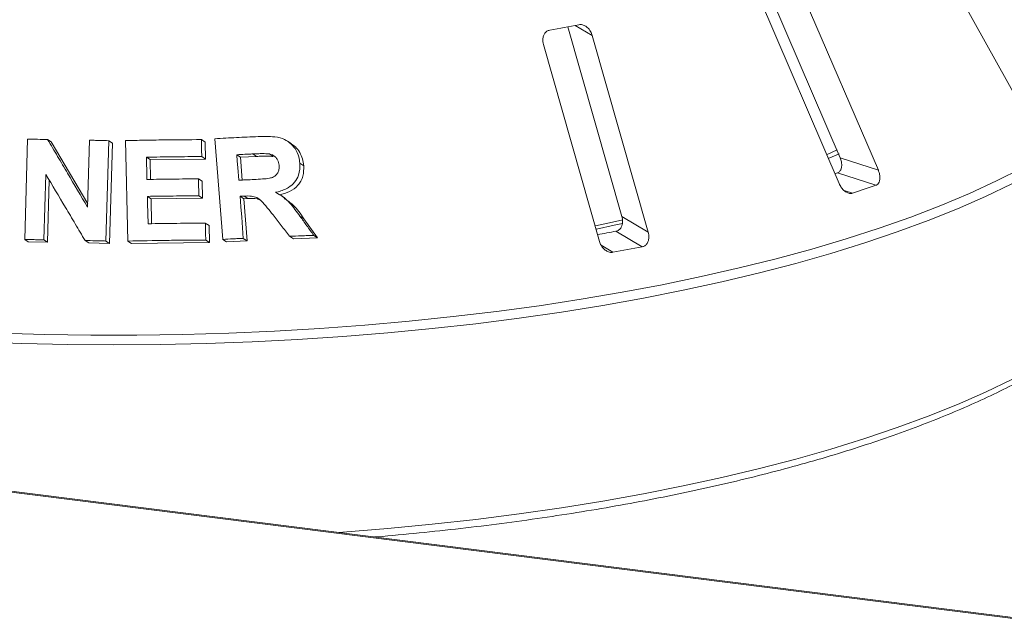
# Paper-space layout 'Blatt2' of a CAD drawing. Units: millimetres. Extents: x 5 to 415, y 5 to 292.
# Drawn here: x 329 to 337, y 102 to 107 of the extents above; entities that cross this region are included whole.
import ezdxf

# ---------------------------------------------------------------- set-up
doc = ezdxf.new("R2010")
doc.units = ezdxf.units.MM

psp = doc.layouts.new('Blatt2')

# ---------------------------------------------------------------- linework, layer by layer
at = {"color": 7, "linetype": 'Continuous', "lineweight": 15}
for p, q in [((391.40407, 95.3734), (259.93583, 111.93685)), ((391.42111, 95.38013), (259.95288, 111.94357)), ((336.7409, 107.80703), (337.56081, 106.33196)), ((335.46411, 107.37283), (336.09291, 105.90936)), ((336.40403, 105.80761), (335.73992, 107.35331)), ((335.42158, 107.24515), (336.08569, 105.69945)), ((333.8823, 106.97381), (334.32167, 105.43066)), ((334.53494, 105.30395), (334.0797, 106.90292)), ((333.68328, 106.82878), (334.13852, 105.22982)), ((329.47005, 105.24446), (329.49357, 106.05993)), ((329.65647, 106.05797), (329.68527, 106.03903)), ((330.90491, 106.05669), (330.93502, 106.03688)), ((331.07977, 105.24586), (331.01509, 106.06406)), ((329.68527, 106.03903), (329.98156, 105.53596)), ((329.98073, 105.50712), (329.99647, 106.05173)), ((330.15272, 106.04784), (330.12924, 105.23242)), ((330.15272, 106.04784), (330.18197, 106.02861)), ((330.18197, 106.02861), (330.15846, 105.2132)), ((330.30779, 105.23246), (330.28746, 106.04874)), ((330.93502, 106.03688), (330.93837, 105.89895)), ((331.63503, 106.02444), (331.60383, 106.04496)), ((335.9876, 105.93669), (336.07068, 105.97422)), ((330.4586, 105.91386), (330.48816, 105.89442)), ((330.93837, 105.89895), (330.48816, 105.89442)), ((330.48816, 105.89442), (330.49229, 105.7332)), ((330.90826, 105.91875), (330.93837, 105.89895)), ((331.22257, 105.91402), (331.19208, 105.93408)), ((331.35281, 105.92009), (331.22257, 105.91402)), ((331.22257, 105.91402), (331.23724, 105.72789)), ((331.35281, 105.92009), (331.32213, 105.94027)), ((331.48819, 105.91975), (331.4573, 105.94007)), ((336.09291, 105.90936), (336.40403, 105.80761)), ((331.70504, 105.86526), (331.73632, 105.84468)), ((329.64142, 105.77439), (329.62606, 105.24253)), ((330.88124, 105.73754), (330.9113, 105.71777)), ((336.07354, 105.78753), (336.05146, 105.7798)), ((336.07354, 105.78753), (336.38458, 105.6858)), ((329.6694, 105.72728), (329.65486, 105.22359)), ((330.9113, 105.71777), (330.91474, 105.58032)), ((330.46668, 105.59528), (330.49624, 105.57584)), ((330.91474, 105.58032), (330.49624, 105.57584)), ((330.49624, 105.57584), (330.50123, 105.37341)), ((330.88469, 105.60008), (330.91474, 105.58032)), ((331.21887, 105.59578), (331.24936, 105.57572)), ((331.28363, 105.57749), (331.24936, 105.57572)), ((331.24936, 105.57572), (331.27635, 105.23418)), ((331.25309, 105.59758), (331.28363, 105.57749)), ((331.57971, 105.58412), (331.54916, 105.60421)), ((331.70592, 105.43442), (331.73712, 105.4139)), ((331.73712, 105.4139), (331.84914, 105.25785)), ((334.32167, 105.43066), (334.53494, 105.30395)), ((330.93718, 105.37801), (330.96728, 105.35821)), ((330.96728, 105.35821), (330.97073, 105.22076)), ((331.24585, 105.25423), (331.27635, 105.23418)), ((331.62104, 105.271), (331.65209, 105.25058)), ((331.84914, 105.25785), (331.65209, 105.25058)), ((331.81778, 105.27848), (331.84914, 105.25785)), ((334.27275, 105.31208), (334.48597, 105.18541)), ((329.47005, 105.24446), (329.49874, 105.22559)), ((329.65486, 105.22359), (329.49874, 105.22559)), ((329.62606, 105.24253), (329.65486, 105.22359)), ((329.96055, 105.23658), (329.98962, 105.21746)), ((330.15846, 105.2132), (329.98962, 105.21746)), ((330.12924, 105.23242), (330.15846, 105.2132)), ((330.30779, 105.23246), (330.33718, 105.21313)), ((330.97073, 105.22076), (330.33718, 105.21313)), ((330.94063, 105.24056), (330.97073, 105.22076)), ((331.07977, 105.24586), (331.11005, 105.22595)), ((331.27635, 105.23418), (331.11005, 105.22595))]:
    psp.add_line(p, q, dxfattribs=at)
at = {"color": 8, "linetype": 'Continuous', "lineweight": 15}
for p, q in [((333.94195, 106.98476), (334.0797, 106.90292)), ((336.12716, 105.64263), (336.19358, 105.62091)), ((334.15196, 105.19805), (334.24812, 105.14092))]:
    psp.add_line(p, q, dxfattribs=at)
at = {"color": 7, "linetype": 'Continuous', "lineweight": 15, "flags": 128}
for points in [[(330.4586, 105.91386), (330.45976, 105.86858), (330.4615, 105.80067), (330.46324, 105.73275)], [(331.19208, 105.93408), (331.19617, 105.88218), (331.20026, 105.83028), (331.20844, 105.72648)], [(336.00163, 105.90529), (336.0112, 105.90945), (336.08457, 105.94203)], [(330.46668, 105.59528), (330.46805, 105.5397), (330.4701, 105.45634), (330.47215, 105.37297)], [(331.21887, 105.59578), (331.22561, 105.51039), (331.23235, 105.425), (331.24585, 105.25423)], [(334.10652, 105.35485), (334.2214, 105.37995), (334.32828, 105.40424)], [(334.11379, 105.32944), (334.25931, 105.36106), (334.326, 105.37611)]]:
    psp.add_lwpolyline(points, dxfattribs=at)
at = {"color": 8, "linetype": 'Continuous', "lineweight": 15, "flags": 128}
for points in [[(329.26145, 104.48361), (329.63412, 104.47321), (330.00779, 104.46812), (330.38177, 104.46836), (330.75537, 104.47393), (331.12792, 104.48482), (331.49874, 104.501), (331.86714, 104.52245), (332.23245, 104.54913), (332.59402, 104.58098), (332.95116, 104.61796), (333.30325, 104.65998), (333.64962, 104.70699), (333.98965, 104.75889), (334.32272, 104.81558), (334.64821, 104.87696), (334.96554, 104.94293), (335.27413, 105.01335), (335.5734, 105.0881), (335.86282, 105.16705), (336.14186, 105.25005), (336.41, 105.33695), (336.66675, 105.42759), (336.91166, 105.5218), (337.14426, 105.61941), (337.36413, 105.72025), (337.57088, 105.82413)], [(337.48797, 105.69684), (337.27406, 105.5942), (337.04718, 105.4947), (336.80776, 105.39851), (336.55623, 105.30583), (336.29304, 105.21681), (336.01869, 105.13163), (335.73366, 105.05043), (335.43849, 104.97336), (335.13371, 104.90057), (334.81987, 104.83218), (334.49755, 104.76833), (334.16735, 104.70912), (333.82985, 104.65468), (333.48569, 104.60509), (333.13548, 104.56045), (332.77987, 104.52083), (332.41951, 104.48632), (332.05505, 104.45697), (331.68716, 104.43284), (331.31652, 104.41398), (330.94379, 104.4004), (330.56967, 104.39215), (330.19483, 104.38924), (329.81996, 104.39167), (329.44574, 104.39943), (329.07286, 104.41252)], [(332.01705, 102.86434), (332.05505, 102.86709), (332.41951, 102.89643), (332.77987, 102.93095), (333.13548, 102.97056), (333.48569, 103.0152), (333.82985, 103.06479), (334.16735, 103.11924), (334.49755, 103.17844), (334.81987, 103.24229), (335.13371, 103.31068), (335.43849, 103.38347), (335.73366, 103.46054), (336.01869, 103.54174), (336.29304, 103.62693), (336.55623, 103.71594), (336.80776, 103.80863), (337.04718, 103.90481), (337.27406, 104.00431), (337.48797, 104.10696)]]:
    psp.add_lwpolyline(points, dxfattribs=at)
at = {"color": 7, "linetype": 'Continuous', "lineweight": 15}
for centre, radius, start, end in [((330.95985, 122.43907), 15.73939, 280.152721, 281.033575), ((332.94559, 115.49473), 10.39431, 288.20859, 289.320565), ((331.04929, 121.89224), 16.8906, 280.487022, 281.002018), ((331.06922, 122.79659), 17.93957, 280.206737, 280.979559)]:
    psp.add_arc(centre, radius, start, end, dxfattribs=at)
for points, knots in [([(333.73427, 106.94613), (333.73033, 106.94518), (333.71894, 106.94243), (333.70239, 106.93156), (333.68745, 106.91189), (333.67844, 106.88509), (333.67703, 106.8561), (333.68142, 106.8369), (333.68328, 106.82878)], [0, 0, 0, 0, 0.0873073, 0.2521913, 0.4232162, 0.6147711, 0.8371543, 1, 1, 1, 1]), ([(334.0797, 106.90292), (334.0757, 106.91398), (334.06684, 106.93853), (334.04303, 106.9678), (334.0142, 106.98677), (333.99021, 106.99289), (333.97661, 106.99118), (333.97212, 106.99061)], [0, 0, 0, 0, 0.2271985, 0.5045488, 0.7026842, 0.901808, 1, 1, 1, 1]), ([(329.49357, 106.05993), (329.50715, 106.05979), (329.53431, 106.05951), (329.5886, 106.05889), (329.62933, 106.05834), (329.65647, 106.05797)], [0, 0, 0, 0, 0.2501572, 0.5003145, 1, 1, 1, 1]), ([(329.65647, 106.05797), (329.68348, 106.01216), (329.7375, 105.92054), (329.84558, 105.73705), (329.92667, 105.59909), (329.98073, 105.50712)], [0, 0, 0, 0, 0.2500409, 0.5000817, 1, 1, 1, 1]), ([(330.28746, 106.04874), (330.33904, 106.04975), (330.44219, 106.05176), (330.64813, 106.05483), (330.80226, 106.05594), (330.90491, 106.05669)], [0, 0, 0, 0, 0.2503569, 0.5007138, 1, 1, 1, 1]), ([(330.90491, 106.05669), (330.90519, 106.04519), (330.90576, 106.0222), (330.90688, 105.97622), (330.90771, 105.94174), (330.90826, 105.91875)], [0, 0, 0, 0, 0.2500017, 0.5000035, 1, 1, 1, 1]), ([(331.01509, 106.06406), (331.04438, 106.0656), (331.10296, 106.06869), (331.21978, 106.07455), (331.30715, 106.07854), (331.36533, 106.0812)], [0, 0, 0, 0, 0.25049199, 0.50098398, 1, 1, 1, 1]), ([(331.36533, 106.0812), (331.40402, 106.08219), (331.4708, 106.08389), (331.56052, 106.07152), (331.6243, 106.03411), (331.67062, 105.98251), (331.69783, 105.92347), (331.70293, 105.88231), (331.70504, 105.86526)], [0, 0, 0, 0, 0.25439613, 0.43905146, 0.5818222, 0.72398173, 0.88558909, 1, 1, 1, 1]), ([(329.99647, 106.05173), (330.0095, 106.05142), (330.03557, 106.05082), (330.08765, 106.04955), (330.1267, 106.04853), (330.15272, 106.04784)], [0, 0, 0, 0, 0.2502351, 0.5004702, 1, 1, 1, 1]), ([(331.63411, 106.02322), (331.64595, 106.01511), (331.67377, 105.99608), (331.70573, 105.95317), (331.7292, 105.90062), (331.73395, 105.8633), (331.73632, 105.84468)], [0, 0, 0, 0, 0.1983666, 0.4658862, 0.7334855, 1, 1, 1, 1]), ([(330.90826, 105.91875), (330.87078, 105.91852), (330.79581, 105.91807), (330.64596, 105.91666), (330.5335, 105.91498), (330.4586, 105.91386)], [0, 0, 0, 0, 0.2503641, 0.5007281, 1, 1, 1, 1]), ([(331.32213, 105.94027), (331.31128, 105.93977), (331.28957, 105.93876), (331.24623, 105.93672), (331.21372, 105.93513), (331.19208, 105.93408)], [0, 0, 0, 0, 0.2504955, 0.500991, 1, 1, 1, 1]), ([(331.4573, 105.94007), (331.43867, 105.94133), (331.40682, 105.94349), (331.36177, 105.9418), (331.33535, 105.94078), (331.32213, 105.94027)], [0, 0, 0, 0, 0.413084, 0.7064971, 1, 1, 1, 1]), ([(331.48819, 105.91975), (331.474, 105.92095), (331.44423, 105.92348), (331.39909, 105.92177), (331.36817, 105.92065), (331.35281, 105.92009)], [0, 0, 0, 0, 0.3144315, 0.6594242, 1, 1, 1, 1]), ([(331.53588, 105.84754), (331.53344, 105.86292), (331.52947, 105.88791), (331.50732, 105.91623), (331.48358, 105.9326), (331.46572, 105.93767), (331.4573, 105.94007)], [0, 0, 0, 0, 0.3562856, 0.5790033, 0.8014814, 1, 1, 1, 1]), ([(336.09291, 105.90936), (336.09692, 105.89831), (336.10587, 105.87368), (336.10763, 105.83844), (336.09967, 105.80931), (336.08699, 105.79348), (336.07671, 105.78893), (336.07354, 105.78753)], [0, 0, 0, 0, 0.22527115, 0.5023886, 0.70520335, 0.9091717, 1, 1, 1, 1]), ([(331.33167, 105.73236), (331.35521, 105.73374), (331.39744, 105.73623), (331.45109, 105.7401), (331.48974, 105.75075), (331.51433, 105.76918), (331.53023, 105.79337), (331.53673, 105.82068), (331.53615, 105.83904), (331.53588, 105.84754)], [0, 0, 0, 0, 0.2566916, 0.4605911, 0.5861822, 0.6912529, 0.796218, 0.905655, 1, 1, 1, 1]), ([(331.70504, 105.86526), (331.70486, 105.83165), (331.70455, 105.7758), (331.66566, 105.70818), (331.6089, 105.65949), (331.55164, 105.63788), (331.51426, 105.63007), (331.50732, 105.62862)], [0, 0, 0, 0, 0.28877931, 0.47988938, 0.67053964, 0.93886801, 1, 1, 1, 1]), ([(331.73632, 105.84468), (331.73652, 105.81587), (331.73682, 105.77251), (331.71565, 105.71919), (331.68286, 105.67257), (331.62323, 105.62916), (331.5666, 105.61525), (331.53824, 105.60828)], [0, 0, 0, 0, 0.2485006, 0.3740438, 0.4996851, 0.7495077, 1, 1, 1, 1]), ([(329.96055, 105.23658), (329.93394, 105.2815), (329.88072, 105.37134), (329.77432, 105.55074), (329.69457, 105.68494), (329.64142, 105.77439)], [0, 0, 0, 0, 0.25004014, 0.50008031, 1, 1, 1, 1]), ([(330.46324, 105.73275), (330.49815, 105.7333), (330.56797, 105.73441), (330.70736, 105.7362), (330.81173, 105.737), (330.88124, 105.73754)], [0, 0, 0, 0, 0.2503536, 0.5007072, 1, 1, 1, 1]), ([(330.88124, 105.73754), (330.88153, 105.72608), (330.88211, 105.70317), (330.88327, 105.65735), (330.88412, 105.62299), (330.88469, 105.60008)], [0, 0, 0, 0, 0.2500013, 0.5000027, 1, 1, 1, 1]), ([(331.20844, 105.72648), (331.21874, 105.72698), (331.23933, 105.72799), (331.28041, 105.72997), (331.31118, 105.7314), (331.33167, 105.73236)], [0, 0, 0, 0, 0.2504871, 0.5009743, 1, 1, 1, 1]), ([(336.38458, 105.6858), (336.38728, 105.68696), (336.39566, 105.69054), (336.40699, 105.70217), (336.4158, 105.72269), (336.41855, 105.75014), (336.41454, 105.77981), (336.4072, 105.79923), (336.40403, 105.80761)], [0, 0, 0, 0, 0.0768661, 0.23854, 0.4088526, 0.6022529, 0.8284882, 1, 1, 1, 1]), ([(336.08569, 105.69945), (336.09101, 105.68885), (336.10287, 105.66522), (336.12846, 105.63808), (336.15688, 105.62133), (336.17873, 105.61724), (336.19007, 105.62005), (336.19358, 105.62091)], [0, 0, 0, 0, 0.2253224, 0.5024503, 0.7051473, 0.9089937, 1, 1, 1, 1]), ([(330.88469, 105.60008), (330.84985, 105.59983), (330.78015, 105.59934), (330.64084, 105.59792), (330.5363, 105.59634), (330.46668, 105.59528)], [0, 0, 0, 0, 0.2503498, 0.5006996, 1, 1, 1, 1]), ([(331.25309, 105.59758), (331.25024, 105.59743), (331.24452, 105.59712), (331.23311, 105.59652), (331.22456, 105.59607), (331.21887, 105.59578)], [0, 0, 0, 0, 0.2504713, 0.5009426, 1, 1, 1, 1]), ([(331.4869, 105.44417), (331.47134, 105.46389), (331.4402, 105.50333), (331.39993, 105.55376), (331.35668, 105.58812), (331.3077, 105.59977), (331.27319, 105.59838), (331.25309, 105.59758)], [0, 0, 0, 0, 0.2535513, 0.507292, 0.6513919, 0.7970165, 1, 1, 1, 1]), ([(331.38353, 105.56483), (331.37507, 105.5684), (331.34346, 105.58174), (331.30893, 105.57929), (331.28363, 105.57749)], [0, 0, 0, 0, 0.2674289, 1, 1, 1, 1]), ([(331.50732, 105.62862), (331.52793, 105.61698), (331.56993, 105.59328), (331.63854, 105.52824), (331.67933, 105.47144), (331.70592, 105.43442)], [0, 0, 0, 0, 0.2512982, 0.5119549, 1, 1, 1, 1]), ([(331.57641, 105.57971), (331.60208, 105.56243), (331.66722, 105.5186), (331.71075, 105.4534), (331.73712, 105.4139)], [0, 0, 0, 0, 0.3940369, 1, 1, 1, 1]), ([(332.30361, 102.82671), (332.31328, 102.82746), (332.438, 102.83711), (332.6746, 102.86005), (333.01244, 102.89581), (333.3453, 102.93662), (333.67309, 102.9818), (333.99517, 103.03142), (334.31104, 103.08538), (334.62019, 103.1436), (334.92211, 103.206), (335.21631, 103.27247), (335.50234, 103.34292), (335.77972, 103.41724), (336.04801, 103.49533), (336.30678, 103.57707), (336.55562, 103.66235), (336.79414, 103.75105), (337.02194, 103.84305), (337.23869, 103.93824), (337.44401, 104.03649), (337.63759, 104.13768), (337.81911, 104.24171), (337.98826, 104.34846), (338.14475, 104.45782), (338.28828, 104.56966), (338.41855, 104.68387), (338.53524, 104.80028), (338.63807, 104.9187), (338.7267, 105.03891), (338.80097, 105.16059), (338.86028, 105.28341), (338.90554, 105.40573), (338.92334, 105.48757), (338.93208, 105.52773)], [0, 0, 0, 0, 0.0026998, 0.0348429, 0.0669889, 0.0991383, 0.1312917, 0.1634496, 0.1956128, 0.2277821, 0.2599582, 0.2921422, 0.3243351, 0.3565381, 0.3887524, 0.4209795, 0.453221, 0.4854786, 0.5177541, 0.5500495, 0.5823664, 0.6147066, 0.647071, 0.6794595, 0.7118699, 0.7442971, 0.7767291, 0.8091421, 0.841505, 0.8737745, 0.9058969, 0.9378154, 0.9694848, 1, 1, 1, 1]), ([(331.62104, 105.271), (331.60986, 105.28545), (331.5875, 105.31435), (331.5428, 105.3721), (331.50925, 105.41535), (331.4869, 105.44417)], [0, 0, 0, 0, 0.2501602, 0.5003203, 1, 1, 1, 1]), ([(331.70592, 105.43442), (331.71525, 105.42142), (331.73391, 105.39543), (331.77121, 105.34346), (331.79916, 105.30446), (331.81778, 105.27848)], [0, 0, 0, 0, 0.2501547, 0.5003095, 1, 1, 1, 1]), ([(334.32167, 105.43066), (334.32405, 105.41931), (334.32937, 105.394), (334.3239, 105.35894), (334.30826, 105.33092), (334.28989, 105.31657), (334.27679, 105.31314), (334.27275, 105.31208)], [0, 0, 0, 0, 0.2252712, 0.5023886, 0.7052033, 0.9091717, 1, 1, 1, 1]), ([(330.47215, 105.37297), (330.51099, 105.37358), (330.58868, 105.37479), (330.74376, 105.3767), (330.85985, 105.37748), (330.93718, 105.37801)], [0, 0, 0, 0, 0.2503512, 0.5007024, 1, 1, 1, 1]), ([(330.93718, 105.37801), (330.93747, 105.36655), (330.93805, 105.34365), (330.93921, 105.29783), (330.94006, 105.26346), (330.94063, 105.24056)], [0, 0, 0, 0, 0.2500015, 0.5000031, 1, 1, 1, 1]), ([(331.24585, 105.25423), (331.232, 105.25356), (331.20429, 105.25221), (331.14894, 105.24944), (331.10742, 105.24729), (331.07977, 105.24586)], [0, 0, 0, 0, 0.2504375, 0.500875, 1, 1, 1, 1]), ([(331.81778, 105.27848), (331.80137, 105.27789), (331.76854, 105.27671), (331.70299, 105.27425), (331.65379, 105.2723), (331.62104, 105.271)], [0, 0, 0, 0, 0.2505857, 0.5011714, 1, 1, 1, 1]), ([(334.48597, 105.18541), (334.4894, 105.18627), (334.50005, 105.18894), (334.5159, 105.19928), (334.5307, 105.21868), (334.53982, 105.24557), (334.54143, 105.27534), (334.53689, 105.29533), (334.53494, 105.30395)], [0, 0, 0, 0, 0.0768661, 0.23854, 0.4088526, 0.6022529, 0.8284882, 1, 1, 1, 1]), ([(329.62606, 105.24253), (329.61305, 105.24271), (329.58702, 105.24307), (329.53501, 105.24374), (329.49603, 105.24417), (329.47005, 105.24446)], [0, 0, 0, 0, 0.25014904, 0.50029807, 1, 1, 1, 1]), ([(330.12924, 105.23242), (330.11517, 105.23279), (330.08703, 105.23353), (330.03079, 105.23495), (329.98864, 105.23593), (329.96055, 105.23658)], [0, 0, 0, 0, 0.2502186, 0.5004371, 1, 1, 1, 1]), ([(330.94063, 105.24056), (330.8879, 105.24022), (330.78243, 105.23955), (330.57152, 105.23727), (330.41322, 105.23438), (330.30779, 105.23246)], [0, 0, 0, 0, 0.2503374, 0.5006748, 1, 1, 1, 1]), ([(334.13852, 105.22982), (334.14254, 105.21877), (334.15148, 105.19414), (334.1757, 105.16464), (334.20537, 105.14512), (334.23001, 105.13882), (334.24385, 105.14043), (334.24812, 105.14092)], [0, 0, 0, 0, 0.2253224, 0.5024503, 0.7051473, 0.9089937, 1, 1, 1, 1])]:
    psp.add_open_spline(points, degree=3, knots=knots, dxfattribs=at)

doc.saveas('drawing.dxf')
